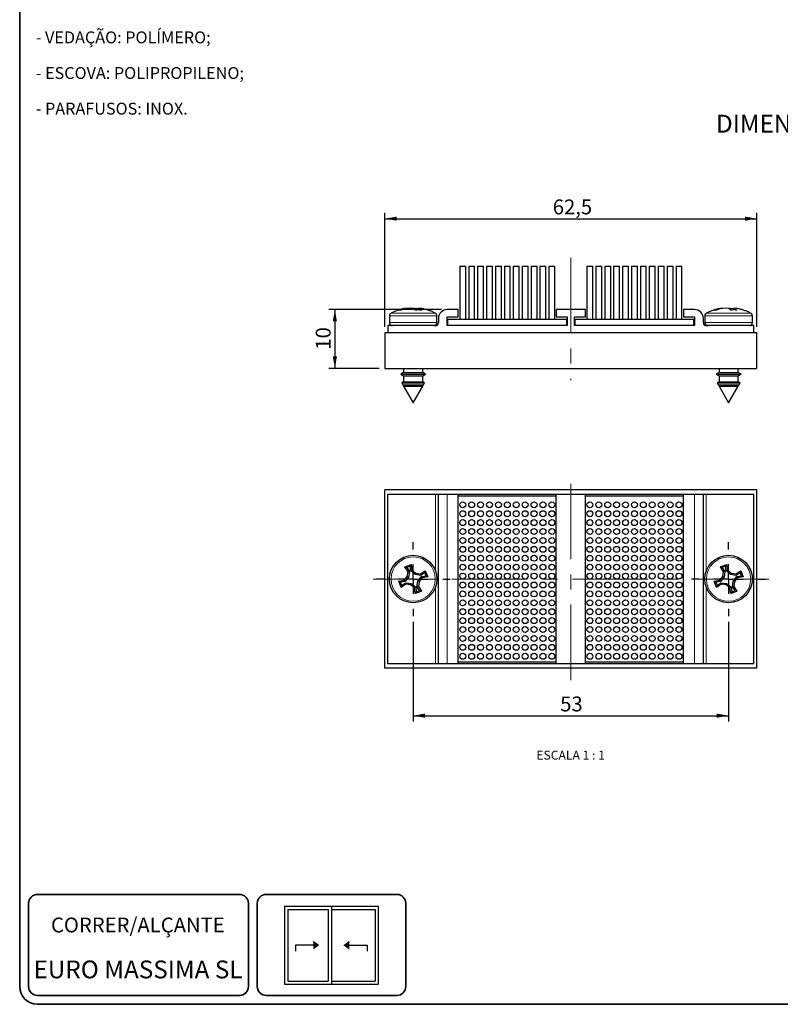
# Model space of a CAD drawing. Units: millimetres. Extents: x 10 to 205, y 4 to 287.
# Drawn here: x 10 to 138, y 10 to 176 of the extents above; entities that cross this region are included whole.
import ezdxf

# ---------------------------------------------------------------- set-up
doc = ezdxf.new("R2010")
doc.units = ezdxf.units.MM
doc.linetypes.add('CENTER', pattern=[10.16, 6.35, -1.27, 1.27, -1.27])
doc.linetypes.add('CENTERX2', pattern=[20.32, 12.7, -2.54, 2.54, -2.54])
for name, color, linetype in [('1_2_-_CORRER_ALÇANTE', 7, 'Continuous'), ('CENTRO', 8, 'CENTER'), ('COTAS', 8, 'Continuous'), ('TEXTOS_EM_PORTUGUES', 7, 'Continuous')]:
    doc.layers.add(name, color=color, linetype=linetype)
doc.layers.add('LAYOUT_', color=7, linetype='Continuous', lineweight=35)
doc.styles.add('SLDTEXTSTYLE0', font='TXT', dxfattribs={"width": 0.7})
doc.styles.add('SLDTEXTSTYLE2', font='TXT', dxfattribs={"width": 0.65})
doc.dimstyles.new('SLDDIMSTYLE0', dxfattribs={"dimtxt": 2.5, "dimasz": 2, "dimexe": 0, "dimexo": 0.0625, "dimtad": 1, "dimdec": 0, "dimrnd": 1e-09, "dimzin": 12, "dimdsep": 46, "dimtxsty": 'SLDTEXTSTYLE0', "dimsah": 1, "dimcen": 0.09, "dimadec": 0, "dimazin": 3, "dimtfac": 1, "dimtdec": 0, "dimtofl": 0, "dimtmove": 0, "dimatfit": 3, "dimfxl": 1, "dimfrac": 2, "dimtolj": 1, "dimtzin": 12, "dimarcsym": 0})
doc.dimstyles.new('SLDDIMSTYLE1', dxfattribs={"dimtxt": 2.5, "dimasz": 2, "dimexe": 0, "dimexo": 0.0625, "dimtad": 1, "dimdec": 1, "dimrnd": 1e-09, "dimzin": 12, "dimdsep": 46, "dimtxsty": 'SLDTEXTSTYLE0', "dimsah": 1, "dimcen": 0.09, "dimadec": 0, "dimazin": 3, "dimtfac": 1, "dimtdec": 1, "dimtofl": 0, "dimtmove": 0, "dimatfit": 3, "dimfxl": 1, "dimfrac": 2, "dimtolj": 1, "dimtzin": 12, "dimarcsym": 0})

# ---------------------------------------------------------------- blocks, each defined once
blk = doc.blocks.new('_D')
at = {"layer": 'COTAS'}
for p, q in [((80.97, 126.96), (62.04, 126.96)), ((63.04, 126.96), (63.04, 117.06)), ((70.47, 117.06), (62.04, 117.06))]:
    blk.add_line(p, q, dxfattribs=at)
for points in [[(63.04, 126.96), (62.69, 124.96), (63.39, 124.96)], [(63.04, 117.06), (63.39, 119.06), (62.69, 119.06)]]:
    blk.add_solid(points, dxfattribs=at)
at = {"layer": 'COTAS', "insert": (59.82, 120.21), "char_height": 2.5, "attachment_point": 1, "rotation": 90, "style": 'SLDTEXTSTYLE0'}
blk.add_mtext('10', dxfattribs=at)
blk = doc.blocks.new('_D_1')
at = {"layer": 'COTAS'}
for p, q in [((71.47, 124.06), (71.47, 143.26)), ((134.07, 124.06), (134.07, 143.26)), ((71.47, 142.26), (134.07, 142.26))]:
    blk.add_line(p, q, dxfattribs=at)
for points in [[(71.47, 142.26), (73.47, 141.91), (73.47, 142.61)], [(134.07, 142.26), (132.07, 142.61), (132.07, 141.91)]]:
    blk.add_solid(points, dxfattribs=at)
at = {"layer": 'COTAS', "insert": (99.72, 145.49), "char_height": 2.5, "attachment_point": 1, "style": 'SLDTEXTSTYLE0'}
blk.add_mtext('62,5', dxfattribs=at)
blk = doc.blocks.new('_D_3')
at = {"layer": 'COTAS'}
for p, q in [((76.22, 74.36), (76.22, 57.59)), ((129.32, 74.36), (129.32, 57.59)), ((76.22, 58.59), (129.32, 58.59))]:
    blk.add_line(p, q, dxfattribs=at)
for points in [[(76.22, 58.59), (78.22, 58.24), (78.22, 58.94)], [(129.32, 58.59), (127.32, 58.94), (127.32, 58.24)]]:
    blk.add_solid(points, dxfattribs=at)
at = {"layer": 'COTAS', "insert": (100.97, 61.81), "char_height": 2.5, "attachment_point": 1, "style": 'SLDTEXTSTYLE0'}
blk.add_mtext('53', dxfattribs=at)
blk = doc.blocks.new('SW_CENTERMARKSYMBOL_0')
at = {"layer": 'CENTRO', "color": 0}
for p, q in [((0, 5), (0, 6.23)), ((0, 0), (0, 2.5)), ((-5, 0), (-6.23, 0)), ((0, 0), (-2.5, 0)), ((0, 0), (0, -2.5)), ((0, 0), (2.5, 0)), ((5, 0), (6.23, 0)), ((0, -5), (0, -6.23))]:
    blk.add_line(p, q, dxfattribs=at)
blk = doc.blocks.new('SW_CENTERMARKSYMBOL_1')
at = {"layer": 'CENTRO', "color": 0}
for p, q in [((0, 5), (0, 6.23)), ((0, 0), (0, 2.5)), ((-5, 0), (-6.23, 0)), ((0, 0), (-2.5, 0)), ((0, 0), (0, -2.5)), ((0, 0), (2.5, 0)), ((5, 0), (6.23, 0)), ((0, -5), (0, -6.23))]:
    blk.add_line(p, q, dxfattribs=at)

msp = doc.modelspace()

# ---------------------------------------------------------------- hatches: boundary and pattern name
at = {"layer": '1_2_-_CORRER_ALÇANTE'}
for color, points in [(7, [(60.4, 19.97), (59.4, 19.22), (59.4, 19.97), (59.4, 20.72)]), (256, [(65.47, 20.7), (64.47, 19.95), (65.47, 19.2)])]:
    msp.add_hatch(color=color, dxfattribs=at).paths.add_polyline_path(points, flags=0)

# ---------------------------------------------------------------- linework, layer by layer
at = {"color": 7, "linetype": 'Continuous', "lineweight": 25}
for p, q in [((84.07, 134.26), (84.07, 125.26)), ((84.07, 134.26), (85.07, 134.26)), ((85.07, 125.26), (85.07, 134.26)), ((85.57, 134.26), (85.57, 125.26)), ((85.57, 134.26), (86.57, 134.26)), ((86.57, 125.26), (86.57, 134.26)), ((87.07, 134.26), (87.07, 125.26)), ((87.07, 134.26), (88.07, 134.26)), ((88.07, 125.26), (88.07, 134.26)), ((88.57, 134.26), (88.57, 125.26)), ((88.57, 134.26), (89.57, 134.26)), ((89.57, 125.26), (89.57, 134.26)), ((90.07, 134.26), (90.07, 125.26)), ((90.07, 134.26), (91.07, 134.26)), ((91.07, 125.26), (91.07, 134.26)), ((91.57, 134.26), (91.57, 125.26)), ((91.57, 134.26), (92.57, 134.26)), ((92.57, 125.26), (92.57, 134.26)), ((93.07, 134.26), (93.07, 125.26)), ((93.07, 134.26), (94.07, 134.26)), ((94.07, 125.26), (94.07, 134.26)), ((94.57, 134.26), (94.57, 125.26)), ((94.57, 134.26), (95.57, 134.26)), ((95.57, 125.26), (95.57, 134.26)), ((96.07, 134.26), (96.07, 125.26)), ((96.07, 134.26), (97.07, 134.26)), ((97.07, 125.26), (97.07, 134.26)), ((97.57, 134.26), (97.57, 125.26)), ((97.57, 134.26), (98.57, 134.26)), ((98.57, 125.26), (98.57, 134.26)), ((99.07, 134.26), (99.07, 125.26)), ((99.07, 134.26), (100.07, 134.26)), ((100.07, 125.26), (100.07, 134.26)), ((105.47, 134.26), (105.47, 125.26)), ((105.47, 134.26), (106.47, 134.26)), ((106.47, 125.26), (106.47, 134.26)), ((106.97, 134.26), (106.97, 125.26)), ((106.97, 134.26), (107.97, 134.26)), ((107.97, 125.26), (107.97, 134.26)), ((108.47, 134.26), (108.47, 125.26)), ((108.47, 134.26), (109.47, 134.26)), ((109.47, 125.26), (109.47, 134.26)), ((109.97, 134.26), (109.97, 125.26)), ((109.97, 134.26), (110.97, 134.26)), ((110.97, 125.26), (110.97, 134.26)), ((111.47, 134.26), (111.47, 125.26)), ((111.47, 134.26), (112.47, 134.26)), ((112.47, 125.26), (112.47, 134.26)), ((112.97, 134.26), (112.97, 125.26)), ((112.97, 134.26), (113.97, 134.26)), ((113.97, 125.26), (113.97, 134.26)), ((114.47, 134.26), (114.47, 125.26)), ((114.47, 134.26), (115.47, 134.26)), ((115.47, 125.26), (115.47, 134.26)), ((115.97, 134.26), (115.97, 125.26)), ((115.97, 134.26), (116.97, 134.26)), ((116.97, 125.26), (116.97, 134.26)), ((117.47, 134.26), (117.47, 125.26)), ((117.47, 134.26), (118.47, 134.26)), ((118.47, 125.26), (118.47, 134.26)), ((118.97, 134.26), (118.97, 125.26)), ((118.97, 134.26), (119.97, 134.26)), ((119.97, 125.26), (119.97, 134.26)), ((120.47, 134.26), (120.47, 125.26)), ((120.47, 134.26), (121.47, 134.26)), ((121.47, 125.26), (121.47, 134.26)), ((73.78, 126.87), (74.73, 127.12)), ((74.19, 126.87), (73.78, 126.87)), ((74.99, 127.12), (74.19, 126.87)), ((74.73, 127.12), (75.23, 127.19)), ((74.73, 127.04), (74.73, 127.12)), ((75.79, 127.19), (74.99, 127.12)), ((75.24, 127.14), (75.23, 127.19)), ((76.43, 127.12), (75.79, 127.19)), ((76.22, 127.14), (76.66, 127.19)), ((76.58, 126.87), (76.43, 127.12)), ((76.66, 127.19), (76.64, 126.88)), ((76.66, 127.19), (77.14, 127.15)), ((77.09, 127.12), (77.06, 126.89)), ((77.22, 127.19), (77.09, 127.12)), ((77.09, 127.12), (77.62, 126.87)), ((77.56, 127.14), (77.22, 127.19)), ((83.82, 126.96), (81.97, 126.96)), ((83.82, 125.76), (83.82, 126.96)), ((100.32, 126.96), (100.32, 125.76)), ((105.22, 126.96), (100.32, 126.96)), ((105.22, 125.76), (105.22, 126.96)), ((121.72, 126.96), (121.72, 125.76)), ((123.57, 126.96), (121.72, 126.96)), ((126.88, 126.87), (127.83, 127.12)), ((127.29, 126.87), (126.88, 126.87)), ((128.09, 127.12), (127.29, 126.87)), ((127.83, 127.12), (128.33, 127.19)), ((127.83, 127.04), (127.83, 127.12)), ((128.89, 127.19), (128.09, 127.12)), ((128.34, 127.14), (128.33, 127.19)), ((129.53, 127.12), (128.89, 127.19)), ((129.32, 127.14), (129.76, 127.19)), ((129.68, 126.87), (129.53, 127.12)), ((129.76, 127.19), (129.74, 126.88)), ((129.76, 127.19), (130.24, 127.15)), ((130.19, 127.12), (130.16, 126.89)), ((130.32, 127.19), (130.19, 127.12)), ((130.19, 127.12), (130.72, 126.87)), ((130.66, 127.14), (130.32, 127.19)), ((72.22, 125.9), (72.22, 124.76)), ((80.22, 124.76), (80.22, 125.9)), ((80.47, 125.46), (80.47, 124.76)), ((81.97, 125.76), (83.82, 125.76)), ((81.97, 124.26), (81.97, 125.76)), ((82.07, 124.26), (82.07, 125.26)), ((102.07, 125.26), (82.07, 125.26)), ((100.32, 125.76), (102.17, 125.76)), ((102.07, 124.26), (102.07, 125.26)), ((102.17, 125.76), (102.17, 124.26)), ((103.37, 125.76), (105.22, 125.76)), ((103.37, 124.26), (103.37, 125.76)), ((123.47, 125.26), (103.47, 125.26)), ((103.47, 124.26), (103.47, 125.26)), ((121.72, 125.76), (123.57, 125.76)), ((123.47, 124.26), (123.47, 125.26)), ((123.57, 125.76), (123.57, 124.26)), ((125.07, 124.76), (125.07, 125.46)), ((125.32, 125.9), (125.32, 124.76)), ((133.32, 124.76), (133.32, 125.9)), ((134.07, 123.06), (71.47, 123.06)), ((71.47, 123.06), (71.47, 117.06)), ((71.97, 124.26), (71.97, 123.06)), ((79.97, 124.26), (71.97, 124.26)), ((102.17, 124.26), (81.97, 124.26)), ((123.57, 124.26), (103.37, 124.26)), ((133.57, 124.26), (125.57, 124.26)), ((133.57, 123.06), (133.57, 124.26)), ((134.07, 117.06), (134.07, 123.06)), ((71.47, 117.06), (134.07, 117.06)), ((74.62, 116.39), (74.12, 116.1)), ((74.12, 116.1), (74.62, 115.82)), ((74.12, 116.1), (74.27, 116.1)), ((74.27, 116.1), (78.32, 116.1)), ((74.62, 117.06), (74.62, 116.39)), ((74.62, 116.39), (77.82, 116.39)), ((77.82, 116.39), (77.82, 117.06)), ((78.32, 116.1), (77.82, 116.39)), ((77.82, 115.82), (78.32, 116.1)), ((127.72, 116.39), (127.22, 116.1)), ((127.22, 116.1), (127.72, 115.82)), ((127.22, 116.1), (127.37, 116.1)), ((127.37, 116.1), (131.42, 116.1)), ((127.72, 117.06), (127.72, 116.39)), ((127.72, 116.39), (130.92, 116.39)), ((130.92, 116.39), (130.92, 117.06)), ((131.42, 116.1), (130.92, 116.39)), ((130.92, 115.82), (131.42, 116.1)), ((74.62, 114.79), (74.3, 114.6)), ((74.3, 114.6), (74.47, 114.31)), ((74.3, 114.6), (74.43, 114.6)), ((74.43, 114.6), (78.15, 114.6)), ((74.62, 115.82), (74.62, 114.79)), ((74.62, 115.82), (77.82, 115.82)), ((74.62, 114.79), (77.82, 114.79)), ((77.82, 114.79), (77.82, 115.82)), ((78.15, 114.6), (77.82, 114.79)), ((77.98, 114.31), (78.15, 114.6)), ((127.72, 114.79), (127.4, 114.6)), ((127.4, 114.6), (127.57, 114.31)), ((127.4, 114.6), (127.53, 114.6)), ((127.53, 114.6), (131.25, 114.6)), ((127.72, 115.82), (127.72, 114.79)), ((127.72, 115.82), (130.92, 115.82)), ((127.72, 114.79), (130.92, 114.79)), ((130.92, 114.79), (130.92, 115.82)), ((131.25, 114.6), (130.92, 114.79)), ((131.08, 114.31), (131.25, 114.6)), ((74.47, 114.31), (74.62, 114.22)), ((74.47, 114.31), (77.98, 114.31)), ((74.62, 114.22), (74.62, 114.04)), ((74.62, 114.22), (77.82, 114.22)), ((74.62, 114.04), (76.22, 111.26)), ((74.62, 114.04), (77.82, 114.04)), ((76.22, 111.26), (77.82, 114.04)), ((77.82, 114.22), (77.98, 114.31)), ((77.82, 114.04), (77.82, 114.22)), ((127.57, 114.31), (127.72, 114.22)), ((127.57, 114.31), (131.08, 114.31)), ((127.72, 114.22), (127.72, 114.04)), ((127.72, 114.22), (130.92, 114.22)), ((127.72, 114.04), (129.32, 111.26)), ((127.72, 114.04), (130.92, 114.04)), ((129.32, 111.26), (130.92, 114.04)), ((130.92, 114.22), (131.08, 114.31)), ((130.92, 114.04), (130.92, 114.22)), ((71.47, 66.59), (71.47, 96.59)), ((134.07, 96.59), (71.47, 96.59)), ((134.07, 66.59), (134.07, 96.59)), ((71.97, 67.34), (71.97, 95.84)), ((79.97, 95.84), (71.97, 95.84)), ((80.47, 95.84), (79.97, 95.84)), ((80.47, 67.34), (80.47, 95.84)), ((81.97, 95.84), (80.47, 95.84)), ((83.82, 95.84), (81.97, 95.84)), ((83.82, 67.34), (83.82, 95.84)), ((100.32, 95.84), (83.82, 95.84)), ((83.82, 95.59), (100.32, 95.59)), ((100.32, 67.34), (100.32, 95.84)), ((105.22, 95.84), (100.32, 95.84)), ((105.22, 67.34), (105.22, 95.84)), ((121.72, 95.84), (105.22, 95.84)), ((105.22, 95.59), (121.72, 95.59)), ((121.72, 67.34), (121.72, 95.84)), ((123.57, 95.84), (121.72, 95.84)), ((125.07, 95.84), (123.57, 95.84)), ((125.07, 67.34), (125.07, 95.84)), ((125.57, 95.84), (125.07, 95.84)), ((133.57, 95.84), (125.57, 95.84)), ((133.57, 67.34), (133.57, 95.84)), ((75.36, 82.83), (74.83, 83.63)), ((74.83, 83.63), (75.14, 83.53)), ((75.7, 83.76), (75.14, 83.53)), ((75.14, 83.53), (75.6, 82.88)), ((75.6, 82.88), (75.36, 82.83)), ((75.6, 82.88), (75.45, 81.93)), ((75.87, 84.04), (75.7, 83.76)), ((75.8, 82.96), (75.7, 83.76)), ((76.02, 83.08), (75.8, 82.96)), ((76.56, 82.36), (75.8, 82.96)), ((75.87, 84.04), (76.02, 83.08)), ((76.02, 83.08), (76.66, 82.58)), ((77.46, 82.45), (78.26, 82.99)), ((78.26, 82.99), (78.17, 82.68)), ((78.26, 82.99), (78.67, 81.95)), ((128.46, 82.83), (127.93, 83.63)), ((127.93, 83.63), (128.24, 83.53)), ((128.8, 83.76), (128.24, 83.53)), ((128.24, 83.53), (128.7, 82.88)), ((128.7, 82.88), (128.46, 82.83)), ((128.7, 82.88), (128.55, 81.93)), ((128.97, 84.04), (128.8, 83.76)), ((128.9, 82.96), (128.8, 83.76)), ((129.12, 83.08), (128.9, 82.96)), ((129.66, 82.36), (128.9, 82.96)), ((128.97, 84.04), (129.12, 83.08)), ((129.12, 83.08), (129.76, 82.58)), ((130.56, 82.45), (131.36, 82.99)), ((131.36, 82.99), (131.27, 82.68)), ((131.36, 82.99), (131.77, 81.95)), ((73.78, 81.23), (74.73, 81.38)), ((74.19, 80.19), (73.78, 81.23)), ((74.06, 81.07), (73.78, 81.23)), ((74.73, 81.38), (75.23, 82.02)), ((74.85, 81.17), (74.73, 81.38)), ((75.45, 81.93), (74.85, 81.17)), ((75.23, 82.02), (75.36, 82.83)), ((75.45, 81.93), (75.23, 82.02)), ((76.66, 82.58), (76.56, 82.36)), ((77.52, 82.21), (76.56, 82.36)), ((76.66, 82.58), (77.46, 82.45)), ((76.85, 80.29), (76.99, 81.25)), ((76.99, 81.25), (77.6, 82.01)), ((77.22, 81.15), (76.99, 81.25)), ((77.72, 81.8), (77.22, 81.15)), ((77.46, 82.45), (77.52, 82.21)), ((78.17, 82.68), (77.52, 82.21)), ((77.6, 82.01), (78.39, 82.11)), ((77.72, 81.8), (77.6, 82.01)), ((78.67, 81.95), (77.72, 81.8)), ((78.39, 82.11), (78.17, 82.68)), ((78.67, 81.95), (78.39, 82.11)), ((126.88, 81.23), (127.83, 81.38)), ((127.29, 80.19), (126.88, 81.23)), ((127.16, 81.07), (126.88, 81.23)), ((127.83, 81.38), (128.33, 82.02)), ((127.95, 81.17), (127.83, 81.38)), ((128.55, 81.93), (127.95, 81.17)), ((128.33, 82.02), (128.46, 82.83)), ((128.55, 81.93), (128.33, 82.02)), ((129.76, 82.58), (129.66, 82.36)), ((130.62, 82.21), (129.66, 82.36)), ((129.76, 82.58), (130.56, 82.45)), ((129.95, 80.29), (130.09, 81.25)), ((130.09, 81.25), (130.7, 82.01)), ((130.32, 81.15), (130.09, 81.25)), ((130.82, 81.8), (130.32, 81.15)), ((130.56, 82.45), (130.62, 82.21)), ((131.27, 82.68), (130.62, 82.21)), ((130.7, 82.01), (131.49, 82.11)), ((130.82, 81.8), (130.7, 82.01)), ((131.77, 81.95), (130.82, 81.8)), ((131.49, 82.11), (131.27, 82.68)), ((131.77, 81.95), (131.49, 82.11)), ((74.85, 81.17), (74.06, 81.07)), ((74.06, 81.07), (74.28, 80.5)), ((74.99, 80.73), (74.19, 80.19)), ((74.28, 80.5), (74.19, 80.19)), ((74.28, 80.5), (74.93, 80.96)), ((74.93, 80.96), (74.99, 80.73)), ((74.93, 80.96), (75.89, 80.82)), ((75.79, 80.6), (74.99, 80.73)), ((75.89, 80.82), (75.79, 80.6)), ((76.43, 80.09), (75.79, 80.6)), ((75.89, 80.82), (76.65, 80.21)), ((76.65, 80.21), (76.43, 80.09)), ((76.58, 79.14), (76.43, 80.09)), ((76.65, 80.21), (76.75, 79.42)), ((76.75, 79.42), (77.31, 79.64)), ((77.09, 80.35), (76.85, 80.29)), ((77.31, 79.64), (76.85, 80.29)), ((77.22, 81.15), (77.09, 80.35)), ((77.09, 80.35), (77.62, 79.55)), ((77.31, 79.64), (77.62, 79.55)), ((127.95, 81.17), (127.16, 81.07)), ((127.16, 81.07), (127.38, 80.5)), ((128.09, 80.73), (127.29, 80.19)), ((127.38, 80.5), (127.29, 80.19)), ((127.38, 80.5), (128.03, 80.96)), ((128.03, 80.96), (128.09, 80.73)), ((128.03, 80.96), (128.99, 80.82)), ((128.89, 80.6), (128.09, 80.73)), ((128.99, 80.82), (128.89, 80.6)), ((129.53, 80.09), (128.89, 80.6)), ((128.99, 80.82), (129.75, 80.21)), ((129.75, 80.21), (129.53, 80.09)), ((129.68, 79.14), (129.53, 80.09)), ((129.75, 80.21), (129.85, 79.42)), ((129.85, 79.42), (130.41, 79.64)), ((130.19, 80.35), (129.95, 80.29)), ((130.41, 79.64), (129.95, 80.29)), ((130.32, 81.15), (130.19, 80.35)), ((130.19, 80.35), (130.72, 79.55)), ((130.41, 79.64), (130.72, 79.55)), ((76.75, 79.42), (76.58, 79.14)), ((129.85, 79.42), (129.68, 79.14)), ((134.07, 66.59), (71.47, 66.59)), ((79.97, 67.34), (71.97, 67.34)), ((80.47, 67.34), (79.97, 67.34)), ((81.97, 67.34), (80.47, 67.34)), ((83.82, 67.34), (81.97, 67.34)), ((100.32, 67.59), (83.82, 67.59)), ((100.32, 67.34), (83.82, 67.34)), ((105.22, 67.34), (100.32, 67.34)), ((121.72, 67.59), (105.22, 67.59)), ((121.72, 67.34), (105.22, 67.34)), ((123.57, 67.34), (121.72, 67.34)), ((125.07, 67.34), (123.57, 67.34)), ((125.57, 67.34), (125.07, 67.34)), ((133.57, 67.34), (125.57, 67.34))]:
    msp.add_line(p, q, dxfattribs=at)
at = {"color": 8, "linetype": 'Continuous', "lineweight": 18}
for p, q in [((72.75, 126.34), (72.49, 126.34)), ((79.96, 126.34), (72.75, 126.34)), ((125.85, 126.34), (125.59, 126.34)), ((133.06, 126.34), (125.85, 126.34)), ((80.22, 125.9), (72.22, 125.9)), ((80.22, 124.76), (72.22, 124.76)), ((133.32, 125.9), (125.32, 125.9)), ((133.32, 124.76), (125.32, 124.76)), ((79.97, 82.98), (79.97, 95.84)), ((81.97, 67.34), (81.97, 95.84)), ((123.57, 67.34), (123.57, 95.84)), ((125.57, 82.98), (125.57, 95.84)), ((79.97, 67.34), (79.97, 80.2)), ((125.57, 67.34), (125.57, 80.2))]:
    msp.add_line(p, q, dxfattribs=at)
at = {"color": 7, "linetype": 'Continuous', "lineweight": 25}
for centre, radius in [((84.57, 94.09), 0.5), ((86.07, 94.09), 0.5), ((87.57, 94.09), 0.5), ((89.07, 94.09), 0.5), ((90.57, 94.09), 0.5), ((92.07, 94.09), 0.5), ((93.57, 94.09), 0.5), ((95.07, 94.09), 0.5), ((96.57, 94.09), 0.5), ((98.07, 94.09), 0.5), ((99.57, 94.09), 0.5), ((105.97, 94.09), 0.5), ((107.47, 94.09), 0.5), ((108.97, 94.09), 0.5), ((110.47, 94.09), 0.5), ((111.97, 94.09), 0.5), ((113.47, 94.09), 0.5), ((114.97, 94.09), 0.5), ((116.47, 94.09), 0.5), ((117.97, 94.09), 0.5), ((119.47, 94.09), 0.5), ((120.97, 94.09), 0.5), ((84.57, 92.59), 0.5), ((86.07, 92.59), 0.5), ((87.57, 92.59), 0.5), ((89.07, 92.59), 0.5), ((90.57, 92.59), 0.5), ((92.07, 92.59), 0.5), ((93.57, 92.59), 0.5), ((95.07, 92.59), 0.5), ((96.57, 92.59), 0.5), ((98.07, 92.59), 0.5), ((99.57, 92.59), 0.5), ((105.97, 92.59), 0.5), ((107.47, 92.59), 0.5), ((108.97, 92.59), 0.5), ((110.47, 92.59), 0.5), ((111.97, 92.59), 0.5), ((113.47, 92.59), 0.5), ((114.97, 92.59), 0.5), ((116.47, 92.59), 0.5), ((117.97, 92.59), 0.5), ((119.47, 92.59), 0.5), ((120.97, 92.59), 0.5), ((84.57, 91.09), 0.5), ((86.07, 91.09), 0.5), ((87.57, 91.09), 0.5), ((89.07, 91.09), 0.5), ((90.57, 91.09), 0.5), ((92.07, 91.09), 0.5), ((93.57, 91.09), 0.5), ((95.07, 91.09), 0.5), ((96.57, 91.09), 0.5), ((98.07, 91.09), 0.5), ((99.57, 91.09), 0.5), ((105.97, 91.09), 0.5), ((107.47, 91.09), 0.5), ((108.97, 91.09), 0.5), ((110.47, 91.09), 0.5), ((111.97, 91.09), 0.5), ((113.47, 91.09), 0.5), ((114.97, 91.09), 0.5), ((116.47, 91.09), 0.5), ((117.97, 91.09), 0.5), ((119.47, 91.09), 0.5), ((120.97, 91.09), 0.5), ((84.57, 89.59), 0.5), ((86.07, 89.59), 0.5), ((87.57, 89.59), 0.5), ((89.07, 89.59), 0.5), ((90.57, 89.59), 0.5), ((92.07, 89.59), 0.5), ((93.57, 89.59), 0.5), ((95.07, 89.59), 0.5), ((96.57, 89.59), 0.5), ((98.07, 89.59), 0.5), ((99.57, 89.59), 0.5), ((105.97, 89.59), 0.5), ((107.47, 89.59), 0.5), ((108.97, 89.59), 0.5), ((110.47, 89.59), 0.5), ((111.97, 89.59), 0.5), ((113.47, 89.59), 0.5), ((114.97, 89.59), 0.5), ((116.47, 89.59), 0.5), ((117.97, 89.59), 0.5), ((119.47, 89.59), 0.5), ((120.97, 89.59), 0.5), ((84.57, 88.09), 0.5), ((86.07, 88.09), 0.5), ((87.57, 88.09), 0.5), ((89.07, 88.09), 0.5), ((90.57, 88.09), 0.5), ((92.07, 88.09), 0.5), ((93.57, 88.09), 0.5), ((95.07, 88.09), 0.5), ((96.57, 88.09), 0.5), ((98.07, 88.09), 0.5), ((99.57, 88.09), 0.5), ((105.97, 88.09), 0.5), ((107.47, 88.09), 0.5), ((108.97, 88.09), 0.5), ((110.47, 88.09), 0.5), ((111.97, 88.09), 0.5), ((113.47, 88.09), 0.5), ((114.97, 88.09), 0.5), ((116.47, 88.09), 0.5), ((117.97, 88.09), 0.5), ((119.47, 88.09), 0.5), ((120.97, 88.09), 0.5), ((84.57, 86.59), 0.5), ((86.07, 86.59), 0.5), ((87.57, 86.59), 0.5), ((89.07, 86.59), 0.5), ((90.57, 86.59), 0.5), ((92.07, 86.59), 0.5), ((93.57, 86.59), 0.5), ((95.07, 86.59), 0.5), ((96.57, 86.59), 0.5), ((98.07, 86.59), 0.5), ((99.57, 86.59), 0.5), ((105.97, 86.59), 0.5), ((107.47, 86.59), 0.5), ((108.97, 86.59), 0.5), ((110.47, 86.59), 0.5), ((111.97, 86.59), 0.5), ((113.47, 86.59), 0.5), ((114.97, 86.59), 0.5), ((116.47, 86.59), 0.5), ((117.97, 86.59), 0.5), ((119.47, 86.59), 0.5), ((120.97, 86.59), 0.5), ((76.22, 81.59), 4), ((84.57, 85.09), 0.5), ((86.07, 85.09), 0.5), ((87.57, 85.09), 0.5), ((89.07, 85.09), 0.5), ((90.57, 85.09), 0.5), ((92.07, 85.09), 0.5), ((93.57, 85.09), 0.5), ((95.07, 85.09), 0.5), ((96.57, 85.09), 0.5), ((98.07, 85.09), 0.5), ((99.57, 85.09), 0.5), ((105.97, 85.09), 0.5), ((107.47, 85.09), 0.5), ((108.97, 85.09), 0.5), ((110.47, 85.09), 0.5), ((111.97, 85.09), 0.5), ((113.47, 85.09), 0.5), ((114.97, 85.09), 0.5), ((116.47, 85.09), 0.5), ((117.97, 85.09), 0.5), ((119.47, 85.09), 0.5), ((120.97, 85.09), 0.5), ((129.32, 81.59), 4), ((84.57, 83.59), 0.5), ((86.07, 83.59), 0.5), ((87.57, 83.59), 0.5), ((89.07, 83.59), 0.5), ((90.57, 83.59), 0.5), ((92.07, 83.59), 0.5), ((93.57, 83.59), 0.5), ((95.07, 83.59), 0.5), ((96.57, 83.59), 0.5), ((98.07, 83.59), 0.5), ((99.57, 83.59), 0.5), ((105.97, 83.59), 0.5), ((107.47, 83.59), 0.5), ((108.97, 83.59), 0.5), ((110.47, 83.59), 0.5), ((111.97, 83.59), 0.5), ((113.47, 83.59), 0.5), ((114.97, 83.59), 0.5), ((116.47, 83.59), 0.5), ((117.97, 83.59), 0.5), ((119.47, 83.59), 0.5), ((120.97, 83.59), 0.5), ((84.57, 82.09), 0.5), ((86.07, 82.09), 0.5), ((87.57, 82.09), 0.5), ((89.07, 82.09), 0.5), ((90.57, 82.09), 0.5), ((92.07, 82.09), 0.5), ((93.57, 82.09), 0.5), ((95.07, 82.09), 0.5), ((96.57, 82.09), 0.5), ((98.07, 82.09), 0.5), ((99.57, 82.09), 0.5), ((105.97, 82.09), 0.5), ((107.47, 82.09), 0.5), ((108.97, 82.09), 0.5), ((110.47, 82.09), 0.5), ((111.97, 82.09), 0.5), ((113.47, 82.09), 0.5), ((114.97, 82.09), 0.5), ((116.47, 82.09), 0.5), ((117.97, 82.09), 0.5), ((119.47, 82.09), 0.5), ((120.97, 82.09), 0.5), ((84.57, 80.59), 0.5), ((84.57, 79.09), 0.5), ((86.07, 80.59), 0.5), ((86.07, 79.09), 0.5), ((87.57, 80.59), 0.5), ((87.57, 79.09), 0.5), ((89.07, 80.59), 0.5), ((89.07, 79.09), 0.5), ((90.57, 80.59), 0.5), ((90.57, 79.09), 0.5), ((92.07, 80.59), 0.5), ((92.07, 79.09), 0.5), ((93.57, 80.59), 0.5), ((93.57, 79.09), 0.5), ((95.07, 80.59), 0.5), ((95.07, 79.09), 0.5), ((96.57, 80.59), 0.5), ((96.57, 79.09), 0.5), ((98.07, 80.59), 0.5), ((98.07, 79.09), 0.5), ((99.57, 80.59), 0.5), ((99.57, 79.09), 0.5), ((105.97, 80.59), 0.5), ((105.97, 79.09), 0.5), ((107.47, 80.59), 0.5), ((107.47, 79.09), 0.5), ((108.97, 80.59), 0.5), ((108.97, 79.09), 0.5), ((110.47, 80.59), 0.5), ((110.47, 79.09), 0.5), ((111.97, 80.59), 0.5), ((111.97, 79.09), 0.5), ((113.47, 80.59), 0.5), ((113.47, 79.09), 0.5), ((114.97, 80.59), 0.5), ((114.97, 79.09), 0.5), ((116.47, 80.59), 0.5), ((116.47, 79.09), 0.5), ((117.97, 80.59), 0.5), ((117.97, 79.09), 0.5), ((119.47, 80.59), 0.5), ((119.47, 79.09), 0.5), ((120.97, 80.59), 0.5), ((120.97, 79.09), 0.5), ((84.57, 77.59), 0.5), ((86.07, 77.59), 0.5), ((87.57, 77.59), 0.5), ((89.07, 77.59), 0.5), ((90.57, 77.59), 0.5), ((92.07, 77.59), 0.5), ((93.57, 77.59), 0.5), ((95.07, 77.59), 0.5), ((96.57, 77.59), 0.5), ((98.07, 77.59), 0.5), ((99.57, 77.59), 0.5), ((105.97, 77.59), 0.5), ((107.47, 77.59), 0.5), ((108.97, 77.59), 0.5), ((110.47, 77.59), 0.5), ((111.97, 77.59), 0.5), ((113.47, 77.59), 0.5), ((114.97, 77.59), 0.5), ((116.47, 77.59), 0.5), ((117.97, 77.59), 0.5), ((119.47, 77.59), 0.5), ((120.97, 77.59), 0.5), ((84.57, 76.09), 0.5), ((86.07, 76.09), 0.5), ((87.57, 76.09), 0.5), ((89.07, 76.09), 0.5), ((90.57, 76.09), 0.5), ((92.07, 76.09), 0.5), ((93.57, 76.09), 0.5), ((95.07, 76.09), 0.5), ((96.57, 76.09), 0.5), ((98.07, 76.09), 0.5), ((99.57, 76.09), 0.5), ((105.97, 76.09), 0.5), ((107.47, 76.09), 0.5), ((108.97, 76.09), 0.5), ((110.47, 76.09), 0.5), ((111.97, 76.09), 0.5), ((113.47, 76.09), 0.5), ((114.97, 76.09), 0.5), ((116.47, 76.09), 0.5), ((117.97, 76.09), 0.5), ((119.47, 76.09), 0.5), ((120.97, 76.09), 0.5), ((84.57, 74.59), 0.5), ((86.07, 74.59), 0.5), ((87.57, 74.59), 0.5), ((89.07, 74.59), 0.5), ((90.57, 74.59), 0.5), ((92.07, 74.59), 0.5), ((93.57, 74.59), 0.5), ((95.07, 74.59), 0.5), ((96.57, 74.59), 0.5), ((98.07, 74.59), 0.5), ((99.57, 74.59), 0.5), ((105.97, 74.59), 0.5), ((107.47, 74.59), 0.5), ((108.97, 74.59), 0.5), ((110.47, 74.59), 0.5), ((111.97, 74.59), 0.5), ((113.47, 74.59), 0.5), ((114.97, 74.59), 0.5), ((116.47, 74.59), 0.5), ((117.97, 74.59), 0.5), ((119.47, 74.59), 0.5), ((120.97, 74.59), 0.5), ((84.57, 73.09), 0.5), ((86.07, 73.09), 0.5), ((87.57, 73.09), 0.5), ((89.07, 73.09), 0.5), ((90.57, 73.09), 0.5), ((92.07, 73.09), 0.5), ((93.57, 73.09), 0.5), ((95.07, 73.09), 0.5), ((96.57, 73.09), 0.5), ((98.07, 73.09), 0.5), ((99.57, 73.09), 0.5), ((105.97, 73.09), 0.5), ((107.47, 73.09), 0.5), ((108.97, 73.09), 0.5), ((110.47, 73.09), 0.5), ((111.97, 73.09), 0.5), ((113.47, 73.09), 0.5), ((114.97, 73.09), 0.5), ((116.47, 73.09), 0.5), ((117.97, 73.09), 0.5), ((119.47, 73.09), 0.5), ((120.97, 73.09), 0.5), ((84.57, 71.59), 0.5), ((86.07, 71.59), 0.5), ((87.57, 71.59), 0.5), ((89.07, 71.59), 0.5), ((90.57, 71.59), 0.5), ((92.07, 71.59), 0.5), ((93.57, 71.59), 0.5), ((95.07, 71.59), 0.5), ((96.57, 71.59), 0.5), ((98.07, 71.59), 0.5), ((99.57, 71.59), 0.5), ((105.97, 71.59), 0.5), ((107.47, 71.59), 0.5), ((108.97, 71.59), 0.5), ((110.47, 71.59), 0.5), ((111.97, 71.59), 0.5), ((113.47, 71.59), 0.5), ((114.97, 71.59), 0.5), ((116.47, 71.59), 0.5), ((117.97, 71.59), 0.5), ((119.47, 71.59), 0.5), ((120.97, 71.59), 0.5), ((84.57, 70.09), 0.5), ((86.07, 70.09), 0.5), ((87.57, 70.09), 0.5), ((89.07, 70.09), 0.5), ((90.57, 70.09), 0.5), ((92.07, 70.09), 0.5), ((93.57, 70.09), 0.5), ((95.07, 70.09), 0.5), ((96.57, 70.09), 0.5), ((98.07, 70.09), 0.5), ((99.57, 70.09), 0.5), ((105.97, 70.09), 0.5), ((107.47, 70.09), 0.5), ((108.97, 70.09), 0.5), ((110.47, 70.09), 0.5), ((111.97, 70.09), 0.5), ((113.47, 70.09), 0.5), ((114.97, 70.09), 0.5), ((116.47, 70.09), 0.5), ((117.97, 70.09), 0.5), ((119.47, 70.09), 0.5), ((120.97, 70.09), 0.5), ((84.57, 68.59), 0.5), ((86.07, 68.59), 0.5), ((87.57, 68.59), 0.5), ((89.07, 68.59), 0.5), ((90.57, 68.59), 0.5), ((92.07, 68.59), 0.5), ((93.57, 68.59), 0.5), ((95.07, 68.59), 0.5), ((96.57, 68.59), 0.5), ((98.07, 68.59), 0.5), ((99.57, 68.59), 0.5), ((105.97, 68.59), 0.5), ((107.47, 68.59), 0.5), ((108.97, 68.59), 0.5), ((110.47, 68.59), 0.5), ((111.97, 68.59), 0.5), ((113.47, 68.59), 0.5), ((114.97, 68.59), 0.5), ((116.47, 68.59), 0.5), ((117.97, 68.59), 0.5), ((119.47, 68.59), 0.5), ((120.97, 68.59), 0.5)]:
    msp.add_circle(centre, radius, dxfattribs=at)
at = {"color": 8, "linetype": 'Continuous', "lineweight": 18}
for centre in [(76.22, 81.59), (129.32, 81.59)]:
    msp.add_circle(centre, 3.73, dxfattribs=at)
at = {"color": 7, "linetype": 'Continuous', "lineweight": 25}
for centre, radius, start, end in [((72.72, 125.9), 0.5, 117.8181, 180), ((79.72, 125.9), 0.5, 360, 62.1819), ((81.97, 125.46), 1.5, 90, 180), ((123.57, 125.46), 1.5, 0, 90), ((125.82, 125.9), 0.5, 117.8181, 180), ((132.82, 125.9), 0.5, 360, 62.1819), ((72.72, 124.76), 0.5, 180, 270), ((79.72, 124.76), 0.5, 270, 0), ((79.97, 124.76), 0.5, 270, 0), ((125.57, 124.76), 0.5, 180, 270), ((125.82, 124.76), 0.5, 180, 270), ((132.82, 124.76), 0.5, 270, 0)]:
    msp.add_arc(centre, radius, start, end, dxfattribs=at)
for points, knots in [([(74.89, 127.15), (74.84, 127.14), (74.58, 127.1), (74.12, 126.99), (73.54, 126.81), (73, 126.59), (72.66, 126.42), (72.51, 126.35)], [0, 0, 0, 0, 0.068282, 0.310598, 0.554259, 0.799374, 1, 1, 1, 1]), ([(79.95, 126.34), (79.94, 126.35), (79.77, 126.45), (79.4, 126.61), (78.86, 126.83), (78.29, 127), (77.86, 127.11), (77.61, 127.14), (77.56, 127.15)], [0, 0, 0, 0, 0.00898, 0.239059, 0.470491, 0.703201, 0.937133, 1, 1, 1, 1]), ([(127.99, 127.15), (127.94, 127.14), (127.68, 127.1), (127.22, 126.99), (126.64, 126.81), (126.1, 126.59), (125.76, 126.42), (125.61, 126.35)], [0, 0, 0, 0, 0.068282, 0.310598, 0.554259, 0.799374, 1, 1, 1, 1]), ([(133.05, 126.34), (133.04, 126.35), (132.87, 126.45), (132.5, 126.61), (131.96, 126.83), (131.39, 127), (130.96, 127.11), (130.71, 127.14), (130.66, 127.15)], [0, 0, 0, 0, 0.00898, 0.239059, 0.470491, 0.703201, 0.937133, 1, 1, 1, 1])]:
    msp.add_open_spline(points, degree=3, knots=knots, dxfattribs=at)
for points in [[(77.62, 126.87), (77.45, 126.88), (77.1, 126.9), (76.76, 126.88), (76.58, 126.87)], [(130.72, 126.87), (130.55, 126.88), (130.2, 126.9), (129.86, 126.88), (129.68, 126.87)], [(74.83, 83.63), (75, 83.7), (75.35, 83.83), (75.69, 83.97), (75.87, 84.04)], [(127.93, 83.63), (128.1, 83.7), (128.45, 83.83), (128.79, 83.97), (128.97, 84.04)], [(77.62, 79.55), (77.45, 79.48), (77.1, 79.34), (76.76, 79.21), (76.58, 79.14)], [(130.72, 79.55), (130.55, 79.48), (130.2, 79.34), (129.86, 79.21), (129.68, 79.14)]]:
    msp.add_open_spline(points, degree=3, dxfattribs=at)
at = {"layer": '1_2_-_CORRER_ALÇANTE', "color": 7}
for p, q in [((54.58, 26.5), (62.46, 26.5)), ((54.58, 26.5), (54.58, 13.37)), ((55.11, 25.97), (61.93, 25.97)), ((55.11, 25.97), (55.11, 13.9)), ((61.93, 25.97), (61.93, 13.9)), ((62.46, 26.5), (62.46, 13.37)), ((62.46, 26.5), (70.33, 26.5)), ((62.46, 26.5), (62.46, 13.37)), ((62.46, 25.97), (69.81, 25.97)), ((69.81, 25.97), (69.81, 13.9)), ((70.33, 26.5), (70.33, 13.37)), ((54.58, 13.37), (62.46, 13.37)), ((55.11, 13.9), (61.93, 13.9)), ((62.46, 13.9), (69.81, 13.9)), ((62.46, 13.37), (70.33, 13.37))]:
    msp.add_line(p, q, dxfattribs=at)
at = {"layer": '1_2_-_CORRER_ALÇANTE'}
for p, q in [((59.4, 19.97), (56.4, 19.97)), ((56.4, 19.97), (56.4, 18.97)), ((65.48, 19.97), (68.48, 19.97)), ((68.48, 19.97), (68.48, 18.97))]:
    msp.add_line(p, q, dxfattribs=at)
at = {"layer": 'CENTRO', "linetype": 'CENTERX2', "lineweight": 18}
for p, q in [((102.77, 135.67), (102.77, 115.06)), ((102.77, 64.59), (102.77, 98.59)), ((136.07, 81.59), (69.47, 81.59))]:
    msp.add_line(p, q, dxfattribs=at)
at = {"layer": 'LAYOUT_', "color": 7, "lineweight": 35}
for p, q in [((9.98, 13), (9.98, 284)), ((46.98, 28.5), (12.98, 28.5)), ((73.48, 28.5), (51.48, 28.5)), ((11.48, 13), (11.48, 27)), ((48.48, 13), (48.48, 27)), ((49.98, 13), (49.98, 27)), ((74.98, 13), (74.98, 27)), ((46.98, 11.5), (12.98, 11.5)), ((196.98, 10), (12.98, 10)), ((73.48, 11.5), (51.48, 11.5))]:
    msp.add_line(p, q, dxfattribs=at)
for centre, radius, start, end in [((12.98, 27), 1.5, 90, 180), ((46.98, 27), 1.5, 0, 90), ((51.48, 27), 1.5, 90, 180), ((73.48, 27), 1.5, 0, 90), ((12.98, 13), 3, 180, 270), ((12.98, 13), 1.5, 180, 270), ((46.98, 13), 1.5, 270, 0), ((51.48, 13), 1.5, 180, 270), ((73.48, 13), 1.5, 270, 0)]:
    msp.add_arc(centre, radius, start, end, dxfattribs=at)

# ---------------------------------------------------------------- block references
at = {"layer": 'CENTRO'}
for name, p in [('SW_CENTERMARKSYMBOL_0', (76.22, 81.59)), ('SW_CENTERMARKSYMBOL_1', (129.32, 81.59))]:
    msp.add_blockref(name, p, dxfattribs=at)

# ---------------------------------------------------------------- texts
at = {"layer": '1_2_-_CORRER_ALÇANTE', "color": 7, "insert": (29.87, 24.6), "char_height": 2.5, "attachment_point": 2, "style": 'SLDTEXTSTYLE0'}
msp.add_mtext('CORRER/ALÇANTE', dxfattribs=at)
at = {"layer": 'TEXTOS_EM_PORTUGUES'}
for s, insert, char_height, attachment_point, style in [('- VEDAÇÃO: POLÍMERO;', (12.69, 173.78), 2, 1, 'SLDTEXTSTYLE0'), ('- ESCOVA: POLIPROPILENO;', (12.69, 167.78), 2, 1, 'SLDTEXTSTYLE0'), ('- PARAFUSOS: INOX.', (12.69, 161.78), 2, 1, 'SLDTEXTSTYLE0'), ('ESCALA 1 : 1', (102.73, 52.69), 1.5, 2, 'SLDTEXTSTYLE2'), ('EURO MASSIMA SL', (29.9, 17.37), 3, 2, 'SLDTEXTSTYLE0')]:
    msp.add_mtext(s, dxfattribs=dict(at, insert=insert, char_height=char_height, attachment_point=attachment_point, style=style))
at = {"layer": 'TEXTOS_EM_PORTUGUES', "color": 7, "insert": (127.2, 159.75), "char_height": 3, "attachment_point": 1, "style": 'SLDTEXTSTYLE0'}
msp.add_mtext('DIMENSÕES', dxfattribs=at)

# ---------------------------------------------------------------- dimensions: what is measured, and where the dimension line sits
at = {"layer": 'COTAS'}
for base, p1, p2, dimstyle, picture, middle in [((134.07, 142.26), (71.47, 123.06), (134.07, 123.06), 'SLDDIMSTYLE1', '_D_1', (102.77, 142.26)), ((129.32, 58.59), (76.22, 75.36), (129.32, 75.36), 'SLDDIMSTYLE0', '_D_3', (102.77, 58.59))]:
    dim = msp.add_linear_dim(base=base, p1=p1, p2=p2, dimstyle=dimstyle, dxfattribs=at)
    dim.commit()
    dim.dimension.update_dxf_attribs({"geometry": picture, "text_midpoint": middle, "dimtype": 160})
dim = msp.add_linear_dim(base=(63.04, 117.06), p1=(81.97, 126.96), p2=(71.47, 117.06), angle=90, dimstyle='SLDDIMSTYLE0', dxfattribs=at)
dim.commit()
dim.dimension.update_dxf_attribs({"geometry": '_D', "text_midpoint": (63.04, 122.01), "dimtype": 160})

doc.saveas('drawing.dxf')
